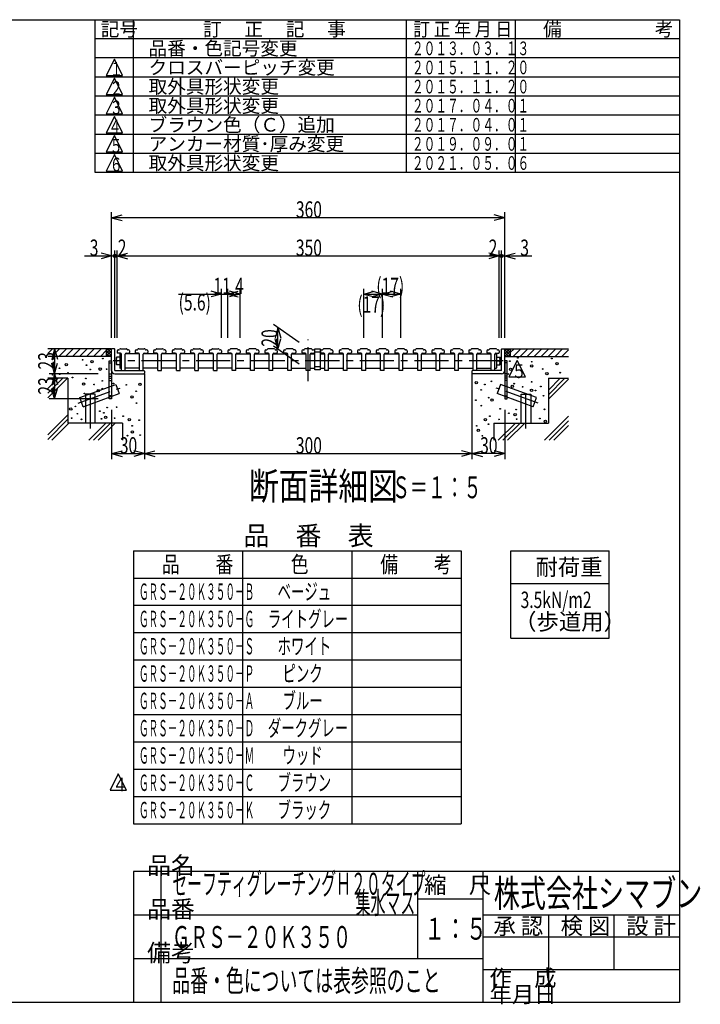
# Model space of a CAD drawing. Extents: x 60 to 1444, y 58 to 960.
# Drawn here: x 821 to 1444, y 58 to 960 of the extents above; entities that cross this region are included whole.
import ezdxf

# ---------------------------------------------------------------- set-up
doc = ezdxf.new("R2010")
doc.units = 0
doc.header["$LTSCALE"] = 5
doc.header["$MEASUREMENT"] = 0
doc.linetypes.add('CENTER1', pattern=[10, 6.25, -1.25, 1.25, -1.25])
doc.linetypes.add('DASHED2', pattern=[5, 2.5, -2.5])
for name, color, linetype in [('_0-0_計極細', 7, 'CONTINUOUS'), ('_0-1_計細線', 7, 'CONTINUOUS'), ('_0-5_寸法線', 7, 'CONTINUOUS'), ('_0-7_枠細線', 7, 'CONTINUOUS'), ('_0-8_枠中線', 7, 'CONTINUOUS'), ('_0-9_枠極太', 7, 'CONTINUOUS')]:
    doc.layers.add(name, color=color, linetype=linetype)
doc.styles.get("Standard").update_dxf_attribs({"font": 'txt', "bigfont": 'bigfont.shx'})
doc.styles.add('TATEGAKI', font='txt', dxfattribs={"bigfont": 'bigfont.shx'})

msp = doc.modelspace()

# ---------------------------------------------------------------- linework, layer by layer
at = {"layer": '_0-0_計極細', "color": 2, "linetype": 'Continuous'}
for p, q in [((846.49, 654.37), (850.79, 658.66)), ((900, 658.66), (846.49, 658.66)), ((856.52, 651.66), (863.52, 658.66)), ((869.24, 651.66), (876.24, 658.66)), ((881.97, 651.66), (888.97, 658.66)), ((900, 654.42), (904.24, 658.66)), ((900, 656.96), (901.7, 658.66)), ((905, 658.66), (900, 658.66)), ((900, 658.66), (900, 651.66)), ((905, 654.75), (901.09, 658.66)), ((905, 657.29), (903.63, 658.66)), ((905, 658.16), (905, 658.66)), ((1265, 653.95), (1269.71, 658.66)), ((1265, 656.5), (1267.16, 658.66)), ((1265, 658.16), (1265, 658.66)), ((1265, 658.66), (1270, 658.66)), ((1270, 655.21), (1266.55, 658.66)), ((1270, 657.75), (1269.09, 658.66)), ((1270, 658.66), (1323.51, 658.66)), ((1270, 658.66), (1270, 651.66)), ((1272.89, 651.66), (1279.89, 658.66)), ((1285.62, 651.66), (1292.62, 658.66)), ((1298.35, 651.66), (1305.35, 658.66)), ((1311.07, 651.66), (1318.07, 658.66)), ((905, 651.66), (846.49, 651.66)), ((894.7, 651.66), (900, 656.96)), ((900, 657.2), (905, 652.2)), ((900, 651.87), (905, 656.87)), ((900, 654.65), (902.99, 651.66)), ((900, 652.11), (900.45, 651.66)), ((902.34, 651.66), (905, 654.32)), ((904.88, 651.66), (905, 651.78)), ((1270, 652.66), (1265, 657.66)), ((1268.46, 651.66), (1265, 655.12)), ((1265.91, 651.66), (1265, 652.57)), ((1265, 651.66), (1323.51, 651.66)), ((1270, 656.41), (1265.25, 651.66)), ((1270, 653.86), (1267.8, 651.66)), ((902.7, 645.66), (905, 645.66)), ((1267.3, 645.66), (1265, 645.66)), ((846.49, 613.71), (864.44, 631.66)), ((846.49, 617.96), (860.2, 631.66)), ((846.49, 622.2), (855.95, 631.66)), ((865, 631.66), (846.49, 631.66)), ((865, 631.66), (865, 590.66)), ((902.7, 635.66), (905, 635.66)), ((902.7, 633.66), (905, 633.66)), ((902.7, 631.66), (905, 631.66)), ((934.5, 635.66), (935, 635.66)), ((935, 635.66), (935, 574.92)), ((1235, 635.66), (1235, 574.92)), ((1235.5, 635.66), (1235, 635.66)), ((1267.3, 635.66), (1265, 635.66)), ((1267.3, 633.66), (1265, 633.66)), ((1267.3, 631.66), (1265, 631.66)), ((1305, 616.61), (1320.05, 631.66)), ((1305, 620.85), (1315.81, 631.66)), ((1305, 631.66), (1323.51, 631.66)), ((1305, 631.66), (1305, 590.66)), ((875.74, 614.05), (908.81, 626.08)), ((902.7, 629.66), (905, 629.66)), ((908.81, 626.08), (911.89, 617.63)), ((1261.19, 626.08), (1258.11, 617.63)), ((1294.26, 614.05), (1261.19, 626.08)), ((1267.3, 629.66), (1265, 629.66)), ((1305, 612.37), (1323.51, 630.87)), ((878.82, 605.59), (875.74, 614.05)), ((878.82, 605.59), (911.89, 617.63)), ((881, 617.11), (881, 590.66)), ((890, 617.11), (881, 617.11)), ((890, 590.66), (890, 617.11)), ((905, 615.66), (902.7, 615.66)), ((1291.18, 605.59), (1258.11, 617.63)), ((1265, 615.66), (1267.3, 615.66)), ((1280, 617.11), (1289, 617.11)), ((1280, 590.66), (1280, 617.11)), ((1289, 617.11), (1289, 590.66)), ((1291.18, 605.59), (1294.26, 614.05)), ((846.49, 579.77), (865, 598.28)), ((1301.49, 574.92), (1323.51, 596.93)), ((846.49, 575.53), (865, 594.04)), ((850.12, 574.92), (865.87, 590.66)), ((915, 590.66), (865, 590.66)), ((884.06, 574.92), (899.81, 590.66)), ((888.3, 574.92), (904.05, 590.66)), ((892.55, 574.92), (908.29, 590.66)), ((915, 590.66), (915, 574.92)), ((1255, 590.66), (1255, 574.92)), ((1255, 590.66), (1305, 590.66)), ((1259.06, 574.92), (1274.81, 590.66)), ((1263.3, 574.92), (1279.05, 590.66)), ((1267.55, 574.92), (1283.29, 590.66)), ((1305.73, 574.92), (1323.51, 592.69)), ((1309.97, 574.92), (1323.51, 588.45))]:
    msp.add_line(p, q, dxfattribs=at)
at = {"layer": '_0-0_計極細', "color": 2, "linetype": 'DASHED2'}
for p, q in [((850.15, 651.66), (857.15, 658.66)), ((862.88, 651.66), (869.88, 658.66)), ((875.61, 651.66), (882.61, 658.66)), ((888.33, 651.66), (895.33, 658.66)), ((1270, 655.13), (1273.53, 658.66)), ((1279.25, 651.66), (1286.25, 658.66)), ((1291.98, 651.66), (1298.98, 658.66)), ((1304.71, 651.66), (1311.71, 658.66)), ((1317.44, 651.66), (1323.51, 657.73))]:
    msp.add_line(p, q, dxfattribs=at)
at = {"layer": '_0-0_計極細', "color": 2, "linetype": 'CENTER1'}
for p, q in [((1085, 628.95), (1085, 667.02)), ((1263.59, 647.46), (906.47, 647.46)), ((874.3, 608.74), (912.72, 622.72)), ((1295.7, 608.74), (1257.28, 622.72)), ((885.5, 585.69), (885.5, 619.68)), ((1284.5, 585.69), (1284.5, 619.68))]:
    msp.add_line(p, q, dxfattribs=at)
at = {"layer": '_0-0_計極細', "color": 2, "linetype": 'Continuous'}
for centre, radius in [((896.97, 649.64), 0.332), ((1277, 650.38), 0.332), ((1308.2, 649.82), 0.332), ((851.31, 644.68), 1.1), ((857.23, 640.78), 0.332), ((863.43, 644.15), 1.1), ((878.41, 648.57), 0.332), ((882.04, 643.66), 0.332), ((887.11, 646.89), 1.1), ((894.49, 639.99), 1.1), ((900.38, 639.93), 0.332), ((1270.36, 639.71), 1.1), ((1269.77, 647.37), 0.332), ((1289.8, 642.99), 1.1), ((1289.72, 646.78), 0.332), ((1299.8, 640.14), 0.332), ((1313, 645.04), 1.1), ((851.03, 634.81), 0.332), ((857.4, 635.45), 0.332), ((864.97, 636.62), 0.332), ((869.14, 632.27), 0.332), ((881.4, 631.52), 0.332), ((885.45, 639.61), 0.332), ((1268.28, 635.53), 0.332), ((1303.61, 635.76), 1.1), ((1315.88, 636.78), 0.332), ((879.36, 626.31), 1.1), ((888.87, 625.87), 0.332), ((896.44, 629.28), 0.332), ((896.44, 622.14), 0.332), ((906.66, 626.8), 0.332), ((918.42, 625.7), 0.332), ((930.87, 626.07), 1.1), ((1238.99, 627.64), 1.1), ((1246.84, 625.97), 0.332), ((1252.82, 628.85), 0.332), ((1271.93, 624.18), 1.1), ((1273.64, 626.7), 0.332), ((1281.4, 623.77), 0.332), ((1289.72, 628.38), 0.332), ((1298.12, 624.06), 0.332), ((880.02, 617.76), 0.332), ((892.8, 620.23), 1.1), ((923.65, 614.6), 1.1), ((927.49, 619.73), 0.332), ((1243.45, 620.92), 0.332), ((1250.36, 613.87), 0.332), ((1289.56, 620.51), 1.1), ((1293.16, 620.41), 0.332), ((1300.52, 615.66), 0.332), ((867.6, 603.51), 1.1), ((871.78, 605.87), 0.332), ((900.9, 604.76), 0.332), ((909.57, 605.22), 0.332), ((927.81, 608.96), 0.332), ((1238.59, 611.63), 0.332), ((1243.57, 606.55), 0.332), ((1253.45, 611.7), 1.1), ((868.36, 595.1), 0.332), ((873.59, 599.15), 0.332), ((894.18, 601.46), 0.332), ((897.92, 599.96), 0.332), ((899.52, 595.83), 1.1), ((907.73, 595.06), 0.332), ((915.52, 596.98), 0.332), ((1251.46, 596.87), 0.332), ((1260.88, 603.65), 0.332), ((1268.74, 599.59), 0.332), ((1274.57, 598.26), 1.1), ((1275.46, 602.95), 0.332), ((1297.16, 594.78), 0.332), ((1301.48, 603.18), 0.332), ((877.32, 594.03), 0.332), ((895.78, 594.42), 0.332), ((921.1, 593.67), 1.1), ((923.73, 588.02), 0.332), ((930.27, 593.24), 0.332), ((1239.37, 588.07), 0.332), ((1247.32, 593.78), 1.1), ((1250.18, 589.67), 0.332), ((1259.78, 593.99), 0.332), ((1275.94, 594.15), 0.332), ((1302.33, 592.15), 1.1), ((919.57, 579.06), 0.332), ((923.98, 582.47), 1.1), ((931.07, 579.65), 0.332), ((1240.76, 584.07), 1.1), ((1244.58, 578.95), 0.332)]:
    msp.add_circle(centre, radius, dxfattribs=at)
at = {"layer": '_0-1_計細線', "color": 3, "linetype": 'Continuous'}
for p, q in [((905.5, 658.66), (905, 658.16)), ((907.5, 658.66), (905.5, 658.66)), ((908, 658.16), (907.5, 658.66)), ((913.2, 658.66), (918.2, 658.66)), ((929.8, 658.66), (934.8, 658.66)), ((946.5, 658.66), (951.5, 658.66)), ((963.5, 658.66), (968.5, 658.66)), ((980.5, 658.66), (985.5, 658.66)), ((997.5, 658.66), (1002.5, 658.66)), ((1019.5, 658.66), (1014.5, 658.66)), ((1036.5, 658.66), (1031.5, 658.66)), ((1053.5, 658.66), (1048.5, 658.66)), ((1070.5, 658.66), (1065.5, 658.66)), ((1087.5, 658.66), (1082.5, 658.66)), ((1091.15, 639.46), (1091.15, 658.46)), ((1091.15, 658.46), (1095.85, 658.46)), ((1095.85, 658.46), (1095.85, 639.46)), ((1104.5, 658.66), (1099.5, 658.66)), ((1121.5, 658.66), (1116.5, 658.66)), ((1138.5, 658.66), (1133.5, 658.66)), ((1155.5, 658.66), (1150.5, 658.66)), ((1172.5, 658.66), (1167.5, 658.66)), ((1189.5, 658.66), (1184.5, 658.66)), ((1206.5, 658.66), (1201.5, 658.66)), ((1223.5, 658.66), (1218.5, 658.66)), ((1240.2, 658.66), (1235.2, 658.66)), ((1256.8, 658.66), (1251.8, 658.66)), ((1262, 658.16), (1262.5, 658.66)), ((1262.5, 658.66), (1264.5, 658.66)), ((1264.5, 658.66), (1265, 658.16)), ((905, 638.66), (905, 658.16)), ((908, 638.66), (908, 658.16)), ((909.3, 644.16), (909.3, 650.76)), ((912.5, 650.96), (909.5, 650.96)), ((910, 656.66), (910, 655.26)), ((913, 654.76), (910.5, 654.76)), ((911, 657.66), (911.47, 657.66)), ((912.5, 653.76), (912.5, 646.96)), ((914, 653.96), (912.7, 653.96)), ((914, 638.66), (914, 653.76)), ((930.6, 653.96), (917.4, 653.96)), ((917.4, 638.66), (917.4, 653.76)), ((918.4, 654.76), (920.9, 654.76)), ((920.4, 657.66), (919.93, 657.66)), ((921.4, 656.66), (921.4, 655.26)), ((926.6, 656.66), (926.6, 655.26)), ((929.6, 654.76), (927.1, 654.76)), ((927.6, 657.66), (928.07, 657.66)), ((930.6, 638.66), (930.6, 653.76)), ((947.3, 653.96), (934, 653.96)), ((934, 638.66), (934, 653.76)), ((935, 654.76), (937.5, 654.76)), ((937, 657.66), (936.53, 657.66)), ((938, 656.66), (938, 655.26)), ((943.3, 656.66), (943.3, 655.26)), ((946.3, 654.76), (943.8, 654.76)), ((944.3, 657.66), (944.77, 657.66)), ((947.3, 638.66), (947.3, 653.76)), ((964.3, 653.96), (950.7, 653.96)), ((950.7, 638.66), (950.7, 653.76)), ((951.7, 654.76), (954.2, 654.76)), ((953.7, 657.66), (953.23, 657.66)), ((954.7, 656.66), (954.7, 655.26)), ((960.3, 656.66), (960.3, 655.26)), ((963.3, 654.76), (960.8, 654.76)), ((961.3, 657.66), (961.77, 657.66)), ((964.3, 638.66), (964.3, 653.76)), ((981.3, 653.96), (967.7, 653.96)), ((967.7, 638.66), (967.7, 653.76)), ((968.7, 654.76), (971.2, 654.76)), ((970.7, 657.66), (970.23, 657.66)), ((971.7, 656.66), (971.7, 655.26)), ((977.3, 656.66), (977.3, 655.26)), ((980.3, 654.76), (977.8, 654.76)), ((978.3, 657.66), (978.77, 657.66)), ((981.3, 638.66), (981.3, 653.76)), ((998.3, 653.96), (984.7, 653.96)), ((984.7, 638.66), (984.7, 653.76)), ((985.7, 654.76), (988.2, 654.76)), ((987.7, 657.66), (987.23, 657.66)), ((988.7, 656.66), (988.7, 655.26)), ((994.3, 656.66), (994.3, 655.26)), ((997.3, 654.76), (994.8, 654.76)), ((995.3, 657.66), (995.77, 657.66)), ((998.3, 638.66), (998.3, 653.76)), ((1015.3, 653.96), (1001.7, 653.96)), ((1001.7, 638.66), (1001.7, 653.76)), ((1002.7, 654.76), (1005.2, 654.76)), ((1004.7, 657.66), (1004.23, 657.66)), ((1005.7, 656.66), (1005.7, 655.26)), ((1011.3, 656.66), (1011.3, 655.26)), ((1014.3, 654.76), (1011.8, 654.76)), ((1012.3, 657.66), (1012.77, 657.66)), ((1015.3, 638.66), (1015.3, 653.76)), ((1018.7, 653.96), (1032.3, 653.96)), ((1018.7, 638.66), (1018.7, 653.76)), ((1019.7, 654.76), (1022.2, 654.76)), ((1021.7, 657.66), (1021.23, 657.66)), ((1022.7, 656.66), (1022.7, 655.26)), ((1028.3, 656.66), (1028.3, 655.26)), ((1031.3, 654.76), (1028.8, 654.76)), ((1029.3, 657.66), (1029.77, 657.66)), ((1032.3, 638.66), (1032.3, 653.76)), ((1035.7, 653.96), (1049.3, 653.96)), ((1035.7, 638.66), (1035.7, 653.76)), ((1036.7, 654.76), (1039.2, 654.76)), ((1038.7, 657.66), (1038.23, 657.66)), ((1039.7, 656.66), (1039.7, 655.26)), ((1045.3, 656.66), (1045.3, 655.26)), ((1048.3, 654.76), (1045.8, 654.76)), ((1046.3, 657.66), (1046.77, 657.66)), ((1049.3, 638.66), (1049.3, 653.76)), ((1052.7, 653.96), (1066.3, 653.96)), ((1052.7, 638.66), (1052.7, 653.76)), ((1053.7, 654.76), (1056.2, 654.76)), ((1055.7, 657.66), (1055.23, 657.66)), ((1056.7, 656.66), (1056.7, 655.26)), ((1062.3, 656.66), (1062.3, 655.26)), ((1065.3, 654.76), (1062.8, 654.76)), ((1063.3, 657.66), (1063.77, 657.66)), ((1066.3, 638.66), (1066.3, 653.76)), ((1069.7, 653.96), (1083.3, 653.96)), ((1069.7, 638.66), (1069.7, 653.76)), ((1070.7, 654.76), (1073.2, 654.76)), ((1072.7, 657.66), (1072.23, 657.66)), ((1073.7, 656.66), (1073.7, 655.26)), ((1079.3, 656.66), (1079.3, 655.26)), ((1082.3, 654.76), (1079.8, 654.76)), ((1080.3, 657.66), (1080.77, 657.66)), ((1083.3, 638.66), (1083.3, 653.76)), ((1086.7, 653.96), (1091.15, 653.96)), ((1086.7, 638.66), (1086.7, 653.76)), ((1087.7, 654.76), (1090.2, 654.76)), ((1089.7, 657.66), (1089.23, 657.66)), ((1090.7, 656.66), (1090.7, 655.26)), ((1095.85, 653.96), (1100.3, 653.96)), ((1096.3, 656.66), (1096.3, 655.26)), ((1099.3, 654.76), (1096.8, 654.76)), ((1097.3, 657.66), (1097.77, 657.66)), ((1100.3, 638.66), (1100.3, 653.76)), ((1103.7, 653.96), (1117.3, 653.96)), ((1103.7, 638.66), (1103.7, 653.76)), ((1104.7, 654.76), (1107.2, 654.76)), ((1106.7, 657.66), (1106.23, 657.66)), ((1107.7, 656.66), (1107.7, 655.26)), ((1113.3, 656.66), (1113.3, 655.26)), ((1116.3, 654.76), (1113.8, 654.76)), ((1114.3, 657.66), (1114.77, 657.66)), ((1117.3, 638.66), (1117.3, 653.76)), ((1120.7, 653.96), (1134.3, 653.96)), ((1120.7, 638.66), (1120.7, 653.76)), ((1121.7, 654.76), (1124.2, 654.76)), ((1123.7, 657.66), (1123.23, 657.66)), ((1124.7, 656.66), (1124.7, 655.26)), ((1130.3, 656.66), (1130.3, 655.26)), ((1133.3, 654.76), (1130.8, 654.76)), ((1131.3, 657.66), (1131.77, 657.66)), ((1134.3, 638.66), (1134.3, 653.76)), ((1137.7, 653.96), (1151.3, 653.96)), ((1137.7, 638.66), (1137.7, 653.76)), ((1138.7, 654.76), (1141.2, 654.76)), ((1140.7, 657.66), (1140.23, 657.66)), ((1141.7, 656.66), (1141.7, 655.26)), ((1147.3, 656.66), (1147.3, 655.26)), ((1150.3, 654.76), (1147.8, 654.76)), ((1148.3, 657.66), (1148.77, 657.66)), ((1151.3, 638.66), (1151.3, 653.76)), ((1154.7, 653.96), (1168.3, 653.96)), ((1154.7, 638.66), (1154.7, 653.76)), ((1155.7, 654.76), (1158.2, 654.76)), ((1157.7, 657.66), (1157.23, 657.66)), ((1158.7, 656.66), (1158.7, 655.26)), ((1164.3, 656.66), (1164.3, 655.26)), ((1167.3, 654.76), (1164.8, 654.76)), ((1165.3, 657.66), (1165.77, 657.66)), ((1168.3, 638.66), (1168.3, 653.76)), ((1171.7, 653.96), (1185.3, 653.96)), ((1171.7, 638.66), (1171.7, 653.76)), ((1172.7, 654.76), (1175.2, 654.76)), ((1174.7, 657.66), (1174.23, 657.66)), ((1175.7, 656.66), (1175.7, 655.26)), ((1181.3, 656.66), (1181.3, 655.26)), ((1184.3, 654.76), (1181.8, 654.76)), ((1182.3, 657.66), (1182.77, 657.66)), ((1185.3, 638.66), (1185.3, 653.76)), ((1188.7, 653.96), (1202.3, 653.96)), ((1188.7, 638.66), (1188.7, 653.76)), ((1189.7, 654.76), (1192.2, 654.76)), ((1191.7, 657.66), (1191.23, 657.66)), ((1192.7, 656.66), (1192.7, 655.26)), ((1198.3, 656.66), (1198.3, 655.26)), ((1201.3, 654.76), (1198.8, 654.76)), ((1199.3, 657.66), (1199.77, 657.66)), ((1202.3, 638.66), (1202.3, 653.76)), ((1205.7, 653.96), (1219.3, 653.96)), ((1205.7, 638.66), (1205.7, 653.76)), ((1206.7, 654.76), (1209.2, 654.76)), ((1208.7, 657.66), (1208.23, 657.66)), ((1209.7, 656.66), (1209.7, 655.26)), ((1215.3, 656.66), (1215.3, 655.26)), ((1218.3, 654.76), (1215.8, 654.76)), ((1216.3, 657.66), (1216.77, 657.66)), ((1219.3, 638.66), (1219.3, 653.76)), ((1222.7, 653.96), (1236, 653.96)), ((1222.7, 638.66), (1222.7, 653.76)), ((1223.7, 654.76), (1226.2, 654.76)), ((1225.7, 657.66), (1225.23, 657.66)), ((1226.7, 656.66), (1226.7, 655.26)), ((1232, 656.66), (1232, 655.26)), ((1235, 654.76), (1232.5, 654.76)), ((1233, 657.66), (1233.47, 657.66)), ((1236, 638.66), (1236, 653.76)), ((1239.4, 653.96), (1252.6, 653.96)), ((1239.4, 638.66), (1239.4, 653.76)), ((1240.4, 654.76), (1242.9, 654.76)), ((1242.4, 657.66), (1241.93, 657.66)), ((1243.4, 656.66), (1243.4, 655.26)), ((1248.6, 656.66), (1248.6, 655.26)), ((1251.6, 654.76), (1249.1, 654.76)), ((1249.6, 657.66), (1250.07, 657.66)), ((1252.6, 638.66), (1252.6, 653.76)), ((1256, 653.96), (1257.3, 653.96)), ((1256, 638.66), (1256, 653.76)), ((1257, 654.76), (1259.5, 654.76)), ((1257.5, 653.76), (1257.5, 646.96)), ((1257.5, 650.96), (1260.5, 650.96)), ((1259, 657.66), (1258.53, 657.66)), ((1260, 656.66), (1260, 655.26)), ((1260.7, 644.16), (1260.7, 650.76)), ((1262, 638.66), (1262, 658.16)), ((1265, 638.66), (1265, 658.16)), ((902.7, 612.66), (902.7, 647.66)), ((902.7, 647.66), (905, 647.66)), ((905, 647.66), (905, 612.66)), ((912.5, 647.46), (909.5, 647.46)), ((912.5, 643.96), (909.5, 643.96)), ((912.5, 646.96), (912.5, 641.16)), ((914, 640.96), (912.7, 640.96)), ((930.6, 640.96), (917.4, 640.96)), ((947.3, 640.96), (934, 640.96)), ((964.3, 640.96), (950.7, 640.96)), ((981.3, 640.96), (967.7, 640.96)), ((998.3, 640.96), (984.7, 640.96)), ((1015.3, 640.96), (1001.7, 640.96)), ((1018.7, 640.96), (1032.3, 640.96)), ((1035.7, 640.96), (1049.3, 640.96)), ((1052.7, 640.96), (1066.3, 640.96)), ((1069.7, 640.96), (1083.3, 640.96)), ((1086.7, 640.96), (1091.15, 640.96)), ((1095.85, 640.96), (1100.3, 640.96)), ((1103.7, 640.96), (1117.3, 640.96)), ((1120.7, 640.96), (1134.3, 640.96)), ((1137.7, 640.96), (1151.3, 640.96)), ((1154.7, 640.96), (1168.3, 640.96)), ((1171.7, 640.96), (1185.3, 640.96)), ((1188.7, 640.96), (1202.3, 640.96)), ((1205.7, 640.96), (1219.3, 640.96)), ((1222.7, 640.96), (1236, 640.96)), ((1239.4, 640.96), (1252.6, 640.96)), ((1256, 640.96), (1257.3, 640.96)), ((1257.5, 647.46), (1260.5, 647.46)), ((1257.5, 646.96), (1257.5, 641.16)), ((1257.5, 643.96), (1260.5, 643.96)), ((1265, 647.66), (1265, 612.66)), ((1267.3, 647.66), (1265, 647.66)), ((1267.3, 612.66), (1267.3, 647.66)), ((908, 638.66), (934.5, 638.66)), ((908, 635.66), (934.5, 635.66)), ((914, 638.66), (917.4, 638.66)), ((930.6, 638.66), (934, 638.66)), ((934.5, 638.66), (935, 638.16)), ((935, 636.16), (934.5, 635.66)), ((935, 638.16), (935, 636.16)), ((947.3, 638.66), (950.7, 638.66)), ((964.3, 638.66), (967.7, 638.66)), ((981.3, 638.66), (984.7, 638.66)), ((998.3, 638.66), (1001.7, 638.66)), ((1018.7, 638.66), (1015.3, 638.66)), ((1035.7, 638.66), (1032.3, 638.66)), ((1052.7, 638.66), (1049.3, 638.66)), ((1069.7, 638.66), (1066.3, 638.66)), ((1086.7, 638.66), (1083.3, 638.66)), ((1095.85, 639.46), (1091.15, 639.46)), ((1103.7, 638.66), (1100.3, 638.66)), ((1120.7, 638.66), (1117.3, 638.66)), ((1137.7, 638.66), (1134.3, 638.66)), ((1154.7, 638.66), (1151.3, 638.66)), ((1171.7, 638.66), (1168.3, 638.66)), ((1188.7, 638.66), (1185.3, 638.66)), ((1205.7, 638.66), (1202.3, 638.66)), ((1222.7, 638.66), (1219.3, 638.66)), ((1235.5, 638.66), (1235, 638.16)), ((1235, 638.16), (1235, 636.16)), ((1235, 636.16), (1235.5, 635.66)), ((1262, 638.66), (1235.5, 638.66)), ((1262, 635.66), (1235.5, 635.66)), ((1239.4, 638.66), (1236, 638.66)), ((1256, 638.66), (1252.6, 638.66)), ((905, 612.66), (902.7, 612.66)), ((1265, 612.66), (1267.3, 612.66))]:
    msp.add_line(p, q, dxfattribs=at)
at = {"layer": '_0-1_計細線', "color": 3, "linetype": 'DASHED2'}
for p, q in [((1091.15, 655.96), (1095.85, 655.96)), ((1091.15, 642.46), (1095.85, 642.46))]:
    msp.add_line(p, q, dxfattribs=at)
at = {"layer": '_0-1_計細線', "color": 3, "linetype": 'Continuous'}
for centre, radius, start, end in [((913.2, 657.66), 1, 90, 150), ((918.2, 657.66), 1, 30, 90), ((929.8, 657.66), 1, 90, 150), ((934.8, 657.66), 1, 30, 90), ((946.5, 657.66), 1, 90, 150), ((951.5, 657.66), 1, 30, 90), ((963.5, 657.66), 1, 90, 150), ((968.5, 657.66), 1, 30, 90), ((980.5, 657.66), 1, 90, 150), ((985.5, 657.66), 1, 30, 90), ((997.5, 657.66), 1, 90, 150), ((1002.5, 657.66), 1, 30, 90), ((1014.5, 657.66), 1, 90, 150), ((1019.5, 657.66), 1, 30, 90), ((1031.5, 657.66), 1, 90, 150), ((1036.5, 657.66), 1, 30, 90), ((1048.5, 657.66), 1, 90, 150), ((1053.5, 657.66), 1, 30, 90), ((1065.5, 657.66), 1, 90, 150), ((1070.5, 657.66), 1, 30, 90), ((1082.5, 657.66), 1, 90, 150), ((1087.5, 657.66), 1, 30, 90), ((1099.5, 657.66), 1, 90, 150), ((1104.5, 657.66), 1, 30, 90), ((1116.5, 657.66), 1, 90, 150), ((1121.5, 657.66), 1, 30, 90), ((1133.5, 657.66), 1, 90, 150), ((1138.5, 657.66), 1, 30, 90), ((1150.5, 657.66), 1, 90, 150), ((1155.5, 657.66), 1, 30, 90), ((1167.5, 657.66), 1, 90, 150), ((1172.5, 657.66), 1, 30, 90), ((1184.5, 657.66), 1, 90, 150), ((1189.5, 657.66), 1, 30, 90), ((1201.5, 657.66), 1, 90, 150), ((1206.5, 657.66), 1, 30, 90), ((1218.5, 657.66), 1, 90, 150), ((1223.5, 657.66), 1, 30, 90), ((1235.2, 657.66), 1, 90, 150), ((1240.2, 657.66), 1, 30, 90), ((1251.8, 657.66), 1, 90, 150), ((1256.8, 657.66), 1, 30, 90), ((909.5, 650.76), 0.2, 90, 180), ((917.05, 649.21), 7.76, 166.96433, 193.03802), ((911, 656.66), 1, 90, 180), ((910.5, 655.26), 0.5, 180, 270), ((911.47, 658.66), 1, 270, 330), ((912.7, 653.76), 0.2, 90, 180), ((913, 653.76), 1, 0, 90), ((918.4, 653.76), 1, 90, 180), ((919.93, 658.66), 1, 210, 270), ((920.4, 656.66), 1, 0, 90), ((920.9, 655.26), 0.5, 270, 360), ((927.6, 656.66), 1, 90, 180), ((927.1, 655.26), 0.5, 180, 270), ((928.07, 658.66), 1, 270, 330), ((929.6, 653.76), 1, 0, 90), ((935, 653.76), 1, 90, 180), ((936.53, 658.66), 1, 210, 270), ((937, 656.66), 1, 0, 90), ((937.5, 655.26), 0.5, 270, 360), ((944.3, 656.66), 1, 90, 180), ((943.8, 655.26), 0.5, 180, 270), ((944.77, 658.66), 1, 270, 330), ((946.3, 653.76), 1, 0, 90), ((951.7, 653.76), 1, 90, 180), ((953.23, 658.66), 1, 210, 270), ((953.7, 656.66), 1, 0, 90), ((954.2, 655.26), 0.5, 270, 360), ((961.3, 656.66), 1, 90, 180), ((960.8, 655.26), 0.5, 180, 270), ((961.77, 658.66), 1, 270, 330), ((963.3, 653.76), 1, 0, 90), ((968.7, 653.76), 1, 90, 180), ((970.23, 658.66), 1, 210, 270), ((970.7, 656.66), 1, 0, 90), ((971.2, 655.26), 0.5, 270, 360), ((978.3, 656.66), 1, 90, 180), ((977.8, 655.26), 0.5, 180, 270), ((978.77, 658.66), 1, 270, 330), ((980.3, 653.76), 1, 0, 90), ((985.7, 653.76), 1, 90, 180), ((987.23, 658.66), 1, 210, 270), ((987.7, 656.66), 1, 0, 90), ((988.2, 655.26), 0.5, 270, 360), ((995.3, 656.66), 1, 90, 180), ((994.8, 655.26), 0.5, 180, 270), ((995.77, 658.66), 1, 270, 330), ((997.3, 653.76), 1, 0, 90), ((1002.7, 653.76), 1, 90, 180), ((1004.23, 658.66), 1, 210, 270), ((1004.7, 656.66), 1, 0, 90), ((1005.2, 655.26), 0.5, 270, 360), ((1012.3, 656.66), 1, 90, 180), ((1011.8, 655.26), 0.5, 180, 270), ((1012.77, 658.66), 1, 270, 330), ((1014.3, 653.76), 1, 0, 90), ((1019.7, 653.76), 1, 90, 180), ((1021.23, 658.66), 1, 210, 270), ((1021.7, 656.66), 1, 0, 90), ((1022.2, 655.26), 0.5, 270, 360), ((1029.3, 656.66), 1, 90, 180), ((1028.8, 655.26), 0.5, 180, 270), ((1029.77, 658.66), 1, 270, 330), ((1031.3, 653.76), 1, 0, 90), ((1036.7, 653.76), 1, 90, 180), ((1038.23, 658.66), 1, 210, 270), ((1038.7, 656.66), 1, 0, 90), ((1039.2, 655.26), 0.5, 270, 360), ((1046.3, 656.66), 1, 90, 180), ((1045.8, 655.26), 0.5, 180, 270), ((1046.77, 658.66), 1, 270, 330), ((1048.3, 653.76), 1, 0, 90), ((1053.7, 653.76), 1, 90, 180), ((1055.23, 658.66), 1, 210, 270), ((1055.7, 656.66), 1, 0, 90), ((1056.2, 655.26), 0.5, 270, 360), ((1063.3, 656.66), 1, 90, 180), ((1062.8, 655.26), 0.5, 180, 270), ((1063.77, 658.66), 1, 270, 330), ((1065.3, 653.76), 1, 0, 90), ((1070.7, 653.76), 1, 90, 180), ((1072.23, 658.66), 1, 210, 270), ((1072.7, 656.66), 1, 0, 90), ((1073.2, 655.26), 0.5, 270, 360), ((1080.3, 656.66), 1, 90, 180), ((1079.8, 655.26), 0.5, 180, 270), ((1080.77, 658.66), 1, 270, 330), ((1082.3, 653.76), 1, 0, 90), ((1087.7, 653.76), 1, 90, 180), ((1089.23, 658.66), 1, 210, 270), ((1089.7, 656.66), 1, 0, 90), ((1090.2, 655.26), 0.5, 270, 360), ((1097.3, 656.66), 1, 90, 180), ((1096.8, 655.26), 0.5, 180, 270), ((1097.77, 658.66), 1, 270, 330), ((1099.3, 653.76), 1, 0, 90), ((1104.7, 653.76), 1, 90, 180), ((1106.23, 658.66), 1, 210, 270), ((1106.7, 656.66), 1, 0, 90), ((1107.2, 655.26), 0.5, 270, 360), ((1114.3, 656.66), 1, 90, 180), ((1113.8, 655.26), 0.5, 180, 270), ((1114.77, 658.66), 1, 270, 330), ((1116.3, 653.76), 1, 0, 90), ((1121.7, 653.76), 1, 90, 180), ((1123.23, 658.66), 1, 210, 270), ((1123.7, 656.66), 1, 0, 90), ((1124.2, 655.26), 0.5, 270, 360), ((1131.3, 656.66), 1, 90, 180), ((1130.8, 655.26), 0.5, 180, 270), ((1131.77, 658.66), 1, 270, 330), ((1133.3, 653.76), 1, 0, 90), ((1138.7, 653.76), 1, 90, 180), ((1140.23, 658.66), 1, 210, 270), ((1140.7, 656.66), 1, 0, 90), ((1141.2, 655.26), 0.5, 270, 360), ((1148.3, 656.66), 1, 90, 180), ((1147.8, 655.26), 0.5, 180, 270), ((1148.77, 658.66), 1, 270, 330), ((1150.3, 653.76), 1, 0, 90), ((1155.7, 653.76), 1, 90, 180), ((1157.23, 658.66), 1, 210, 270), ((1157.7, 656.66), 1, 0, 90), ((1158.2, 655.26), 0.5, 270, 360), ((1165.3, 656.66), 1, 90, 180), ((1164.8, 655.26), 0.5, 180, 270), ((1165.77, 658.66), 1, 270, 330), ((1167.3, 653.76), 1, 0, 90), ((1172.7, 653.76), 1, 90, 180), ((1174.23, 658.66), 1, 210, 270), ((1174.7, 656.66), 1, 0, 90), ((1175.2, 655.26), 0.5, 270, 360), ((1182.3, 656.66), 1, 90, 180), ((1181.8, 655.26), 0.5, 180, 270), ((1182.77, 658.66), 1, 270, 330), ((1184.3, 653.76), 1, 0, 90), ((1189.7, 653.76), 1, 90, 180), ((1191.23, 658.66), 1, 210, 270), ((1191.7, 656.66), 1, 0, 90), ((1192.2, 655.26), 0.5, 270, 360), ((1199.3, 656.66), 1, 90, 180), ((1198.8, 655.26), 0.5, 180, 270), ((1199.77, 658.66), 1, 270, 330), ((1201.3, 653.76), 1, 0, 90), ((1206.7, 653.76), 1, 90, 180), ((1208.23, 658.66), 1, 210, 270), ((1208.7, 656.66), 1, 0, 90), ((1209.2, 655.26), 0.5, 270, 360), ((1216.3, 656.66), 1, 90, 180), ((1215.8, 655.26), 0.5, 180, 270), ((1216.77, 658.66), 1, 270, 330), ((1218.3, 653.76), 1, 0, 90), ((1223.7, 653.76), 1, 90, 180), ((1225.23, 658.66), 1, 210, 270), ((1225.7, 656.66), 1, 0, 90), ((1226.2, 655.26), 0.5, 270, 360), ((1233, 656.66), 1, 90, 180), ((1232.5, 655.26), 0.5, 180, 270), ((1233.47, 658.66), 1, 270, 330), ((1235, 653.76), 1, 0, 90), ((1240.4, 653.76), 1, 90, 180), ((1241.93, 658.66), 1, 210, 270), ((1242.4, 656.66), 1, 0, 90), ((1242.9, 655.26), 0.5, 270, 360), ((1249.6, 656.66), 1, 90, 180), ((1249.1, 655.26), 0.5, 180, 270), ((1250.07, 658.66), 1, 270, 330), ((1251.6, 653.76), 1, 0, 90), ((1257, 653.76), 1, 90, 180), ((1257.3, 653.76), 0.2, 0, 90), ((1258.53, 658.66), 1, 210, 270), ((1259, 656.66), 1, 0, 90), ((1259.5, 655.26), 0.5, 270, 360), ((1260.5, 650.76), 0.2, 0, 90), ((1252.95, 649.21), 7.76, 346.96198, 13.03567), ((917.05, 645.71), 7.76, 166.96198, 193.03567), ((909.5, 644.16), 0.2, 180, 270), ((912.7, 641.16), 0.2, 180, 270), ((1257.3, 641.16), 0.2, 270, 360), ((1252.95, 645.71), 7.76, 346.96433, 13.03802), ((1260.5, 644.16), 0.2, 270, 360), ((908, 638.66), 3, 180, 270), ((1262, 638.66), 3, 270, 360)]:
    msp.add_arc(centre, radius, start, end, dxfattribs=at)
at = {"layer": '_0-5_寸法線', "color": 7, "linetype": 'Continuous'}
for p, q in [((905, 668.66), (905, 783.66)), ((905, 778.66), (914.66, 781.25)), ((905, 778.66), (914.66, 776.07)), ((1265, 778.66), (905, 778.66)), ((1265, 778.66), (1255.34, 781.25)), ((1265, 778.66), (1255.34, 776.07)), ((1265, 668.66), (1265, 783.66)), ((905, 668.66), (905, 748.66)), ((908, 668.66), (908, 748.66)), ((910, 668.66), (910, 748.66)), ((1260, 668.66), (1260, 748.66)), ((1262, 668.66), (1262, 748.66)), ((1265, 668.66), (1265, 748.66)), ((880, 743.66), (908, 743.66)), ((905, 743.66), (895.34, 746.25)), ((905, 743.66), (895.34, 741.07)), ((908, 743.66), (910, 743.66)), ((910, 743.66), (919.66, 746.25)), ((910, 743.66), (919.66, 741.07)), ((910, 743.66), (1260, 743.66)), ((1260, 743.66), (1250.34, 746.25)), ((1260, 743.66), (1250.34, 741.07)), ((1260, 743.66), (1262, 743.66)), ((1262, 743.66), (1290, 743.66)), ((1265, 743.66), (1274.66, 746.25)), ((1265, 743.66), (1274.66, 741.07)), ((1005.7, 668.66), (1005.7, 713.66)), ((1011.3, 668.66), (1011.3, 713.66)), ((1022.7, 668.66), (1022.7, 713.66)), ((1136, 668.66), (1136, 713.66)), ((1153, 668.66), (1153, 713.66)), ((1170, 668.66), (1170, 713.66)), ((966.33, 708.66), (1011.3, 708.66)), ((1005.7, 708.66), (996.04, 711.25)), ((1005.7, 708.66), (996.04, 706.07)), ((1011.3, 708.66), (1020.96, 711.25)), ((1011.3, 708.66), (1020.96, 706.07)), ((1011.3, 708.66), (1022.7, 708.66)), ((1022.7, 708.66), (1013.04, 711.25)), ((1022.7, 708.66), (1013.04, 706.07)), ((1136, 708.66), (1145.66, 711.25)), ((1136, 708.66), (1145.66, 706.07)), ((1136, 708.66), (1153, 708.66)), ((1153, 708.66), (1143.34, 711.25)), ((1153, 708.66), (1143.34, 706.07)), ((1153, 708.66), (1162.66, 711.25)), ((1153, 708.66), (1162.66, 706.07)), ((1153, 708.66), (1170, 708.66)), ((1170, 708.66), (1160.34, 711.25)), ((1170, 708.66), (1160.34, 706.07)), ((1076.81, 664.4), (1053.14, 680.97)), ((1057.24, 678.1), (1054.65, 668.44)), ((1057.24, 678.1), (1059.82, 668.44)), ((1057.24, 658.1), (1057.24, 678.1)), ((1057.24, 658.1), (1054.65, 667.76)), ((1057.24, 658.1), (1059.82, 667.76)), ((895, 658.66), (847.7, 658.66)), ((852.7, 658.66), (850.11, 649)), ((852.7, 658.66), (855.29, 649)), ((852.7, 658.66), (852.7, 635.66)), ((1076.81, 644.4), (1053.14, 660.97)), ((852.7, 635.66), (850.11, 645.32)), ((852.7, 635.66), (855.29, 645.32)), ((892.7, 635.66), (847.7, 635.66)), ((892.7, 635.66), (847.7, 635.66)), ((852.7, 635.66), (850.11, 626)), ((852.7, 635.66), (855.29, 626)), ((852.7, 635.66), (852.7, 612.66)), ((852.7, 612.66), (850.11, 622.32)), ((852.7, 612.66), (855.29, 622.32)), ((935, 630.66), (935, 557.66)), ((935, 625.66), (935, 557.66)), ((1235, 630.66), (1235, 557.66)), ((1235, 625.66), (1235, 557.66)), ((892.7, 612.66), (847.7, 612.66)), ((905, 602.66), (905, 557.66)), ((1265, 602.66), (1265, 557.66)), ((905, 562.66), (914.66, 565.25)), ((905, 562.66), (914.66, 560.07)), ((905, 562.66), (935, 562.66)), ((935, 562.66), (925.34, 565.25)), ((935, 562.66), (925.34, 560.07)), ((935, 562.66), (944.66, 565.25)), ((935, 562.66), (944.66, 560.07)), ((935, 562.66), (1235, 562.66)), ((1235, 562.66), (1225.34, 565.25)), ((1235, 562.66), (1225.34, 560.07)), ((1235, 562.66), (1244.66, 565.25)), ((1235, 562.66), (1244.66, 560.07)), ((1265, 562.66), (1235, 562.66)), ((1265, 562.66), (1255.34, 565.25)), ((1265, 562.66), (1255.34, 560.07))]:
    msp.add_line(p, q, dxfattribs=at)
at = {"layer": '_0-5_寸法線', "color": 1, "linetype": 'Continuous'}
for centre in [(908, 743.66), (1262, 743.66)]:
    msp.add_circle(centre, 1.5, dxfattribs=at)
at = {"layer": '_0-7_枠細線', "color": 5, "linetype": 'Continuous'}
for p, q in [((890, 820), (890, 960)), ((925, 820), (925, 960)), ((1175, 820), (1175, 960)), ((1275, 820), (1275, 960)), ((1425, 942.5), (890, 942.5)), ((1425, 925), (890, 925)), ((907.5, 923.94), (900, 908.94)), ((915, 908.94), (907.5, 923.94)), ((1425, 907.5), (890, 907.5)), ((900, 908.94), (915, 908.94)), ((907.5, 906.44), (900, 891.44)), ((915, 891.44), (907.5, 906.44)), ((1425, 890), (890, 890)), ((900, 891.44), (915, 891.44)), ((907.5, 888.94), (900, 873.94)), ((915, 873.94), (907.5, 888.94)), ((1425, 872.5), (890, 872.5)), ((900, 873.94), (915, 873.94)), ((907.5, 871.44), (900, 856.44)), ((915, 856.44), (907.5, 871.44)), ((1425, 855), (890, 855)), ((900, 856.44), (915, 856.44)), ((907.5, 853.94), (900, 838.94)), ((915, 838.94), (907.5, 853.94)), ((900, 838.94), (915, 838.94)), ((1425, 837.5), (890, 837.5)), ((907.5, 836.44), (900, 821.44)), ((915, 821.44), (907.5, 836.44)), ((900, 821.44), (915, 821.44)), ((1425, 820), (890, 820)), ((1276.41, 647.81), (1268.91, 632.81)), ((1283.91, 632.81), (1276.41, 647.81)), ((1268.91, 632.81), (1283.91, 632.81)), ((925, 473.73), (925, 223.73)), ((925, 473.73), (1225, 473.73)), ((1025, 473.73), (1025, 223.73)), ((1125, 473.73), (1125, 223.73)), ((1225, 473.73), (1225, 223.73)), ((1270.73, 393.73), (1270.73, 473.73)), ((1270.73, 473.73), (1360.73, 473.73)), ((1360.73, 393.73), (1360.73, 473.73)), ((925, 448.73), (1225, 448.73)), ((1270.73, 443.73), (1360.73, 443.73)), ((925, 423.73), (1225, 423.73)), ((925, 398.73), (1225, 398.73)), ((1270.73, 393.73), (1360.73, 393.73)), ((925, 373.73), (1225, 373.73)), ((925, 348.73), (1225, 348.73)), ((925, 323.73), (1225, 323.73)), ((925, 298.73), (1225, 298.73)), ((925, 273.73), (1225, 273.73)), ((911.03, 269.31), (903.53, 254.31)), ((918.53, 254.31), (911.03, 269.31)), ((903.53, 254.31), (918.53, 254.31)), ((925, 248.73), (1225, 248.73)), ((925, 223.73), (1225, 223.73)), ((950, 180), (950, 60)), ((1185, 180), (1185, 100)), ((1245, 180), (1245, 60)), ((1185, 155), (1245, 155)), ((1185, 140), (925, 140)), ((1425, 140), (1245, 140)), ((1305, 140), (1305, 60)), ((1365, 140), (1365, 90)), ((1245, 120), (1425, 120)), ((1245, 100), (925, 100)), ((1425, 90), (1245, 90))]:
    msp.add_line(p, q, dxfattribs=at)
at = {"layer": '_0-8_枠中線', "color": 5, "linetype": 'Continuous'}
for p, q in [((1425, 180), (925, 180)), ((925, 180), (925, 60))]:
    msp.add_line(p, q, dxfattribs=at)
at = {"layer": '_0-9_枠極太', "color": 5, "linetype": 'Continuous'}
for p, q in [((60, 960), (1425, 960)), ((1425, 960), (1425, 60)), ((1425, 60), (60, 60))]:
    msp.add_line(p, q, dxfattribs=at)

# ---------------------------------------------------------------- texts
at = {"layer": '_0-5_寸法線', "color": 7, "width": 0.7}
for s, p in [('360', (1073.75, 778.66)), ('3', (884.95, 743.66)), ('2', (910.64, 743.66)), ('350', (1073.75, 743.66)), ('2', (1250.3, 743.66)), ('3', (1279.26, 743.66)), ('11.4', (998.24, 708.66)), ('(17)', (1147.41, 708.66)), ('(5.6)', (966.33, 693.66)), ('(17)', (1130.04, 691.72)), ('30', (912.5, 562.66)), ('300', (1073.75, 562.66)), ('30', (1242.5, 562.66))]:
    msp.add_text(s, height=15, dxfattribs=at).set_placement(p)
for s, p in [('20', (1057.24, 660.6)), ('23', (852.7, 639.66)), ('23', (852.7, 616.66))]:
    msp.add_text(s, height=15, rotation=90, dxfattribs=at).set_placement(p)
at = {"layer": '_0-7_枠細線', "color": 5}
for s, height, p in [('記号', 12.5, (895, 945)), ('訂\u3000 正\u3000 記\u3000 事', 12.5, (988.69, 945)), ('備\u3000\u3000\u3000\u3000\u3000考', 12.5, (1300.17, 945)), ('品番・色記号変更', 12.5, (938.85, 927.5)), ('クロスバーピッチ変更', 12.5, (938.85, 910)), ('取外具形状変更', 12.5, (938.85, 892.5)), ('取外具形状変更', 12.5, (938.85, 875)), ('ブラウン色（Ｃ）追加', 12.5, (938.85, 857.5)), ('アンカー材質･厚み変更', 12.5, (938.85, 840)), ('取外具形状変更', 12.5, (938.85, 822.5)), ('品\u3000番\u3000表', 17.5, (1025.65, 478.73)), ('耐荷重', 15, (1293.23, 451.23)), ('（歩道用）', 15, (1273.65, 401.23)), ('縮\u3000尺', 15, (1191.24, 160)), ('承 認', 15, (1254.72, 122.5)), ('検 図', 15, (1316.25, 122.5)), ('設 計', 15, (1376.25, 122.5)), ('作\u3000成', 15, (1251.07, 75)), ('年月日', 15, (1251.07, 60))]:
    msp.add_text(s, height=height, dxfattribs=at).set_placement(p)
for s, height, width, p in [('訂 正 年 月 日', 12.5, 0.9, (1181.25, 945)), ('２０１３．０３．１３', 12.5, 0.63, (1180, 927.5)), ('１', 12.5, 0.7, (903.33, 908.64)), ('２０１５．１１．２０', 12.5, 0.63, (1180, 910)), ('２', 12.5, 0.7, (903.33, 891.14)), ('２０１５．１１．２０', 12.5, 0.63, (1180, 892.5)), ('３', 12.5, 0.7, (903.33, 873.39)), ('２０１７．０４．０１', 12.5, 0.63, (1180, 875)), ('４', 12.5, 0.7, (902.1, 855.83)), ('２０１７．０４．０１', 12.5, 0.63, (1180, 857.5)), ('５', 12.5, 0.7, (903.17, 838.2)), ('２０１９．０９．０１', 12.5, 0.63, (1180, 840)), ('６', 12.5, 0.7, (903.24, 821.14)), ('２０２１．０５．０６', 12.5, 0.63, (1180, 822.5)), ('５', 12.5, 0.8, (1271.28, 631.86)), ('断面詳細図', 25, 0.8, (1030.78, 520.43)), ('Ｓ＝１：５', 20, 0.6, (1161.89, 521.75)), ('品\u3000\u3000番', 15, 0.8, (951, 453.73)), ('色', 15, 0.8, (1069, 453.73)), ('備\u3000\u3000考', 15, 0.8, (1151, 453.73)), ('ＧＲＳ－２０Ｋ３５０－Ｂ', 15, 0.43, (930, 428.73)), ('ベージュ', 15, 0.6, (1057, 428.73)), ('3.5kN/m2', 15, 0.7, (1279.55, 421.23)), ('ＧＲＳ－２０Ｋ３５０－Ｇ', 15, 0.43, (930, 403.73)), ('ライトグレー', 15, 0.6, (1048, 403.73)), ('ＧＲＳ－２０Ｋ３５０－Ｓ', 15, 0.43, (930, 378.73)), ('ホワイト', 15, 0.6, (1057, 378.73)), ('ピンク', 15, 0.6, (1061.5, 353.73)), ('ＧＲＳ－２０Ｋ３５０－Ｐ', 15, 0.43, (930, 353.73)), ('ＧＲＳ－２０Ｋ３５０－Ａ', 15, 0.43, (930, 328.73)), ('ブルー', 15, 0.6, (1061.5, 328.73)), ('ＧＲＳ－２０Ｋ３５０－Ｄ', 15, 0.43, (930, 303.73)), ('ダークグレー', 15, 0.6, (1048, 303.73)), ('ＧＲＳ－２０Ｋ３５０－Ｍ', 15, 0.43, (930, 278.73)), ('ウッド', 15, 0.6, (1061.5, 278.73)), ('ブラウン', 15, 0.6, (1057, 253.73)), ('４', 12.5, 0.8, (905.89, 253.36)), ('ＧＲＳ－２０Ｋ３５０－Ｃ', 15, 0.43, (930, 253.73)), ('ＧＲＳ－２０Ｋ３５０－Ｋ', 15, 0.43, (930, 228.73)), ('ブラック', 15, 0.6, (1057, 228.73)), ('セーフティグレーチングＨ２０タイプ', 20, 0.5, (960.5, 158.75)), ('株式会社シマブン', 25, 0.7, (1255, 147.5)), ('集水マス', 20, 0.5, (1128.5, 141.25)), ('１：５', 20, 0.7, (1191.34, 117.5)), ('ＧＲＳ－２０Ｋ３５０', 20, 0.6, (960.5, 110)), ('品番・色については表参照のこと', 20, 0.6, (960.5, 70))]:
    msp.add_text(s, height=height, dxfattribs=dict(at, width=width)).set_placement(p)
at = {"layer": '_0-7_枠細線', "color": 5, "style": 'TATEGAKI'}
for s, p in [('品名', (937.5, 177.5)), ('品番', (937.5, 137.5)), ('備考', (937.5, 97.5))]:
    msp.add_text(s, height=16, dxfattribs=at).set_placement(p)

doc.saveas('drawing.dxf')
